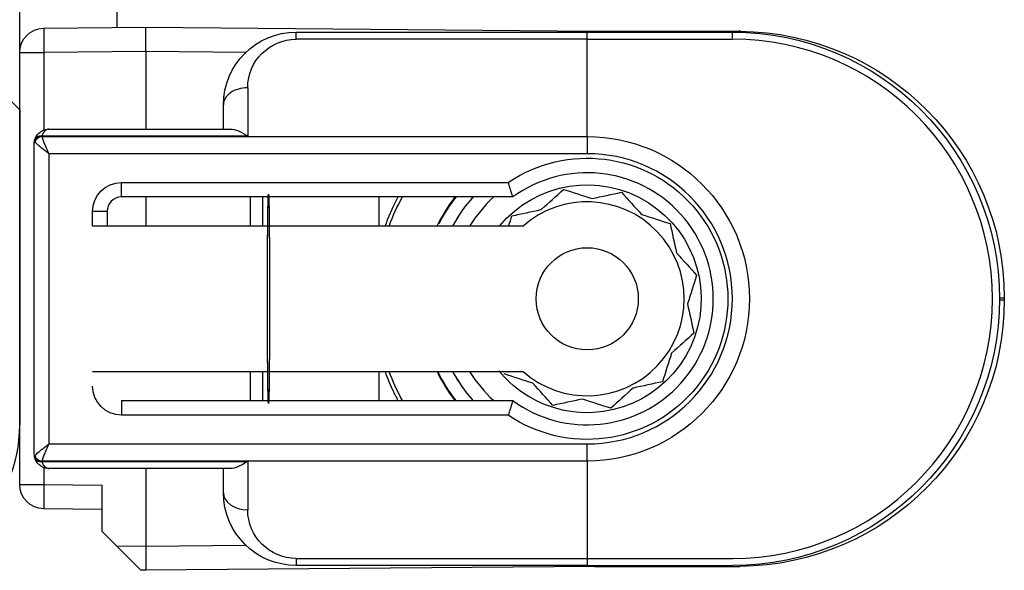
# Model space of a CAD drawing. Units: millimetres. Extents: x 30633 to 54793, y 662 to 17862.
# Drawn here: x 40100 to 40121, y 11306 to 11317 of the extents above; entities that cross this region are included whole.
import ezdxf

# ---------------------------------------------------------------- set-up
doc = ezdxf.new("R2010")
doc.units = ezdxf.units.MM
doc.linetypes.add('DASHED', pattern=[15, 7, -8])
doc.layers.add('1', color=7, linetype='Continuous')
doc.layers.add('skrzydło', color=1, linetype='Continuous')

msp = doc.modelspace()

# ---------------------------------------------------------------- linework, layer by layer
at = {"layer": '1', "color": 150, "linetype": 'Continuous'}
for p, q in [((40100.462, 11316.378), (40100.462, 11317.297)), ((40102.462, 11317.297), (40102.462, 11316.891)), ((40102.462, 11317.297), (40102.462, 11316.891)), ((40100.958, 11316.878), (40103.062, 11316.897)), ((40100.958, 11316.878), (40103.062, 11316.897)), ((40103.062, 11316.897), (40112.31, 11316.816)), ((40103.062, 11316.397), (40103.062, 11316.897)), ((40103.062, 11316.897), (40112.31, 11316.816)), ((40103.062, 11316.397), (40103.062, 11316.897)), ((40112.31, 11316.816), (40115.31, 11316.816)), ((40112.31, 11316.816), (40115.31, 11316.816)), ((40115.161, 11316.671), (40115.161, 11316.818)), ((40115.161, 11316.671), (40115.161, 11316.818)), ((40106.162, 11316.797), (40112.162, 11316.797)), ((40106.162, 11316.65), (40106.162, 11316.797)), ((40106.162, 11316.797), (40112.162, 11316.797)), ((40106.162, 11316.65), (40106.162, 11316.797)), ((40112.162, 11316.65), (40106.162, 11316.65)), ((40112.162, 11316.65), (40106.162, 11316.65)), ((40112.162, 11316.65), (40112.162, 11316.797)), ((40112.162, 11316.797), (40115.162, 11316.797)), ((40112.162, 11316.65), (40112.162, 11316.797)), ((40112.162, 11316.797), (40115.162, 11316.797)), ((40112.162, 11314.643), (40112.162, 11316.65)), ((40112.162, 11314.643), (40112.162, 11316.65)), ((40112.162, 11316.65), (40115.162, 11316.65)), ((40112.162, 11314.643), (40112.162, 11316.65)), ((40112.162, 11314.643), (40112.162, 11316.65)), ((40112.162, 11316.65), (40115.162, 11316.65)), ((40100.462, 11316.378), (40100.958, 11316.378)), ((40100.462, 11307.465), (40100.462, 11316.378)), ((40100.462, 11316.378), (40100.958, 11316.378)), ((40103.062, 11316.397), (40100.958, 11316.378)), ((40103.062, 11316.397), (40100.958, 11316.378)), ((40100.958, 11316.378), (40100.958, 11314.776)), ((40100.958, 11316.378), (40100.958, 11314.776)), ((40105.123, 11316.379), (40103.062, 11316.397)), ((40103.062, 11316.397), (40103.062, 11314.796)), ((40105.123, 11316.379), (40103.062, 11316.397)), ((40103.062, 11316.397), (40103.062, 11314.796)), ((40105.162, 11315.65), (40105.162, 11314.65)), ((40105.162, 11315.65), (40105.162, 11314.65)), ((40104.662, 11314.797), (40104.662, 11315.297)), ((40104.662, 11314.797), (40104.662, 11315.297)), ((40101.062, 11314.797), (40104.809, 11314.797)), ((40101.062, 11314.797), (40104.809, 11314.797)), ((40105.162, 11314.65), (40100.92, 11314.65)), ((40105.162, 11314.65), (40100.92, 11314.65)), ((40100.92, 11314.643), (40112.162, 11314.643)), ((40100.92, 11314.643), (40112.162, 11314.643)), ((40112.162, 11314.643), (40112.162, 11314.289)), ((40112.162, 11314.643), (40112.162, 11314.289)), ((40112.162, 11314.643), (40112.162, 11314.289)), ((40112.162, 11314.643), (40112.162, 11314.289)), ((40100.762, 11308.097), (40100.762, 11314.497)), ((40100.762, 11308.097), (40100.762, 11314.497)), ((40112.162, 11314.289), (40101.062, 11314.289)), ((40101.062, 11314.289), (40101.062, 11308.304)), ((40112.162, 11314.289), (40101.062, 11314.289)), ((40101.062, 11314.289), (40101.062, 11308.304)), ((40102.562, 11313.697), (40110.534, 11313.697)), ((40102.562, 11313.397), (40102.562, 11313.697)), ((40102.562, 11313.697), (40110.534, 11313.697)), ((40102.562, 11313.397), (40102.562, 11313.697)), ((40110.629, 11313.397), (40102.562, 11313.397)), ((40110.629, 11313.397), (40102.562, 11313.397)), ((40103.062, 11313.396), (40103.062, 11312.796)), ((40103.062, 11313.396), (40103.062, 11312.796)), ((40105.217, 11312.797), (40105.217, 11313.396)), ((40105.217, 11312.797), (40105.217, 11313.396)), ((40105.465, 11313.397), (40105.465, 11312.797)), ((40105.465, 11313.397), (40105.465, 11312.797)), ((40107.866, 11313.397), (40107.866, 11312.797)), ((40107.866, 11313.397), (40107.866, 11312.797)), ((40107.866, 11313.397), (40107.866, 11312.797)), ((40107.866, 11313.397), (40107.866, 11312.797)), ((40101.962, 11312.797), (40101.962, 11313.097)), ((40102.262, 11313.097), (40101.962, 11313.097)), ((40101.962, 11312.797), (40101.962, 11313.097)), ((40102.262, 11313.097), (40101.962, 11313.097)), ((40102.262, 11313.097), (40102.262, 11312.797)), ((40102.262, 11313.097), (40102.262, 11312.797)), ((40110.839, 11312.797), (40101.962, 11312.797)), ((40110.839, 11312.797), (40101.962, 11312.797)), ((40120.662, 11311.316), (40120.762, 11311.316)), ((40120.662, 11311.316), (40120.762, 11311.316)), ((40120.662, 11311.277), (40120.762, 11311.277)), ((40120.662, 11311.277), (40120.762, 11311.277)), ((40120.762, 11311.316), (40120.762, 11311.277)), ((40120.762, 11311.316), (40120.762, 11311.277)), ((40101.962, 11309.797), (40110.839, 11309.797)), ((40101.962, 11309.797), (40110.839, 11309.797)), ((40105.217, 11309.197), (40105.217, 11309.797)), ((40105.217, 11309.197), (40105.217, 11309.797)), ((40105.465, 11309.797), (40105.465, 11309.197)), ((40105.465, 11309.797), (40105.465, 11309.197)), ((40107.866, 11309.796), (40107.866, 11309.197)), ((40107.866, 11309.796), (40107.866, 11309.197)), ((40107.866, 11309.796), (40107.866, 11309.197)), ((40107.866, 11309.796), (40107.866, 11309.197)), ((40102.562, 11309.197), (40110.629, 11309.197)), ((40102.562, 11309.197), (40102.562, 11308.897)), ((40102.562, 11309.197), (40110.629, 11309.197)), ((40102.562, 11309.197), (40102.562, 11308.897)), ((40110.534, 11308.897), (40102.562, 11308.897)), ((40110.534, 11308.897), (40102.562, 11308.897)), ((40101.062, 11308.304), (40112.162, 11308.304)), ((40101.062, 11308.304), (40112.162, 11308.304)), ((40112.162, 11307.95), (40112.162, 11308.304)), ((40112.162, 11307.95), (40112.162, 11308.304)), ((40112.162, 11307.95), (40112.162, 11308.304)), ((40112.162, 11307.95), (40112.162, 11308.304)), ((40112.162, 11307.95), (40100.92, 11307.95)), ((40112.162, 11307.95), (40100.92, 11307.95)), ((40100.92, 11307.943), (40105.162, 11307.943)), ((40100.92, 11307.943), (40105.162, 11307.943)), ((40105.162, 11307.943), (40105.162, 11306.943)), ((40105.162, 11307.943), (40105.162, 11306.943)), ((40112.162, 11307.95), (40112.162, 11305.943)), ((40112.162, 11307.95), (40112.162, 11305.943)), ((40112.162, 11307.95), (40112.162, 11305.943)), ((40112.162, 11307.95), (40112.162, 11305.943)), ((40100.958, 11307.817), (40100.958, 11307.465)), ((40100.958, 11307.817), (40100.958, 11307.465)), ((40104.809, 11307.797), (40101.062, 11307.797)), ((40104.809, 11307.797), (40101.062, 11307.797)), ((40103.062, 11307.797), (40103.062, 11306.197)), ((40103.062, 11307.797), (40103.062, 11306.197)), ((40104.662, 11307.297), (40104.662, 11307.797)), ((40104.662, 11307.297), (40104.662, 11307.797)), ((40100.462, 11307.465), (40100.958, 11307.465)), ((40100.462, 11307.465), (40100.958, 11307.465)), ((40100.958, 11307.465), (40102.162, 11307.454)), ((40100.958, 11307.465), (40102.162, 11307.454)), ((40102.162, 11306.497), (40102.162, 11307.454)), ((40102.162, 11306.497), (40102.162, 11307.454)), ((40102.162, 11306.954), (40100.958, 11306.965)), ((40102.162, 11306.954), (40100.958, 11306.965)), ((40102.457, 11306.202), (40102.162, 11306.497)), ((40102.457, 11306.202), (40102.162, 11306.497)), ((40102.457, 11306.202), (40103.062, 11306.197)), ((40102.961, 11305.697), (40102.457, 11306.202)), ((40102.457, 11306.202), (40103.062, 11306.197)), ((40102.961, 11305.697), (40102.457, 11306.202)), ((40103.062, 11306.197), (40105.123, 11306.215)), ((40103.062, 11306.197), (40105.123, 11306.215)), ((40103.062, 11306.197), (40103.062, 11305.697)), ((40103.062, 11306.197), (40103.062, 11305.697)), ((40106.162, 11305.943), (40112.162, 11305.943)), ((40106.162, 11305.943), (40106.162, 11305.797)), ((40106.162, 11305.943), (40112.162, 11305.943)), ((40106.162, 11305.943), (40106.162, 11305.797)), ((40112.162, 11305.943), (40112.162, 11305.797)), ((40112.162, 11305.943), (40112.162, 11305.797)), ((40112.162, 11305.943), (40115.162, 11305.943)), ((40112.162, 11305.943), (40112.162, 11305.797)), ((40112.162, 11305.943), (40112.162, 11305.797)), ((40112.162, 11305.943), (40115.162, 11305.943)), ((40103.062, 11305.697), (40102.961, 11305.697)), ((40103.062, 11305.697), (40102.961, 11305.697)), ((40112.31, 11305.777), (40103.062, 11305.697)), ((40112.31, 11305.777), (40103.062, 11305.697)), ((40112.162, 11305.797), (40106.162, 11305.797)), ((40112.162, 11305.797), (40106.162, 11305.797)), ((40112.162, 11305.797), (40115.162, 11305.797)), ((40112.162, 11305.797), (40115.162, 11305.797)), ((40112.31, 11305.777), (40115.31, 11305.777)), ((40112.31, 11305.777), (40115.31, 11305.777))]:
    msp.add_line(p, q, dxfattribs=at)
msp.add_circle((40112.162, 11311.297), 1.054, dxfattribs=at)
msp.add_circle((40112.162, 11311.297), 1.054, dxfattribs=at)
msp.add_circle((40112.162, 11311.297), 1.054, dxfattribs=at)
msp.add_circle((40112.162, 11311.297), 1.054, dxfattribs=at)
at = {"layer": '1', "color": 150, "linetype": 'Continuous', "extrusion": (-1.22465e-16, 0, -1)}
for centre, radius, start, end in [((-40100.962, 11316.378), 0.5, 0, 89.5), ((-40100.962, 11316.378), 0.5, 0, 89.5), ((-40115.162, 11311.297), 5.5, 90, 270), ((-40115.162, 11311.297), 5.5, 90, 270), ((-40112.162, 11311.297), 4.35, 20.1769, 28.8675), ((-40112.162, 11311.297), 4.35, 20.1769, 28.8675), ((-40112.162, 11311.297), 4.35, 20.1769, 28.8675), ((-40112.162, 11311.297), 4.35, 20.1769, 28.8675), ((-40112.162, 11311.297), 4.35, 331.1381, 339.8287), ((-40112.162, 11311.297), 4.35, 331.1381, 339.8287), ((-40112.162, 11311.297), 4.35, 331.1381, 339.8287), ((-40112.162, 11311.297), 4.35, 331.1381, 339.8287), ((-40100.962, 11307.465), 0.5, 270.5, 0), ((-40100.962, 11307.465), 0.5, 270.5, 0)]:
    msp.add_arc(centre, radius, start, end, dxfattribs=at)
at = {"layer": '1', "color": 150, "linetype": 'Continuous', "extrusion": (0, 0, -1)}
for centre, radius, start, end in [((-40115.262, 11311.316), 5.5, 90.5, 180), ((-40115.262, 11311.316), 5.5, 90.5, 180), ((-40106.162, 11315.297), 1.5, 0, 90), ((-40106.162, 11315.297), 1.5, 0, 90), ((-40106.162, 11315.65), 1, 0, 90), ((-40106.162, 11315.65), 1, 0, 90), ((-40112.162, 11311.297), 3.346, 90, 270), ((-40112.162, 11311.297), 3.346, 90, 270), ((-40112.162, 11311.297), 3.346, 90, 270), ((-40112.162, 11311.297), 3.346, 90, 270), ((-40112.162, 11311.297), 2.9, 55.8516, 304.1484), ((-40112.162, 11311.297), 2.9, 55.8516, 304.1484), ((-40112.162, 11311.297), 2.9, 55.8516, 304.1484), ((-40112.162, 11311.297), 2.9, 55.8516, 304.1484), ((-40102.562, 11313.097), 0.6, 0, 90), ((-40102.562, 11313.097), 0.6, 0, 90), ((-40115.262, 11311.277), 5.5, 180, 269.5), ((-40115.262, 11311.277), 5.5, 180, 269.5), ((-40102.562, 11309.497), 0.6, 270, 0), ((-40102.562, 11309.497), 0.6, 270, 0), ((-40106.162, 11307.297), 1.5, 270, 0), ((-40106.162, 11307.297), 1.5, 270, 0), ((-40106.162, 11306.943), 1, 270, 0), ((-40106.162, 11306.943), 1, 270, 0)]:
    msp.add_arc(centre, radius, start, end, dxfattribs=at)
at = {"layer": '1', "color": 150, "linetype": 'Continuous'}
for centre, radius, start, end in [((40115.162, 11311.297), 5.354, 270, 90), ((40115.162, 11311.297), 5.354, 270, 90), ((40112.162, 11311.297), 2.993, 270, 90), ((40112.162, 11311.297), 2.993, 270, 90), ((40112.162, 11311.297), 2.993, 270, 90), ((40112.162, 11311.297), 2.993, 270, 90), ((40112.162, 11311.297), 2.6, 233.8711, 126.1289), ((40112.162, 11311.297), 2.6, 233.8711, 126.1289), ((40112.162, 11311.297), 2.6, 233.8711, 126.1289), ((40112.162, 11311.297), 2.6, 233.8711, 126.1289), ((40102.562, 11313.097), 0.3, 90, 180), ((40102.562, 11313.097), 0.3, 90, 180), ((40112.162, 11311.297), 3.441, 142.3913, 154.1588), ((40112.162, 11311.297), 3.441, 142.3913, 154.1588), ((40112.162, 11311.297), 3.441, 142.3913, 154.1588), ((40112.162, 11311.297), 3.441, 142.3913, 154.1588), ((40112.162, 11311.297), 3.428, 142.2275, 153.1564), ((40112.162, 11311.297), 3.428, 142.2275, 153.1564), ((40112.162, 11311.297), 3.428, 142.2275, 153.1564), ((40112.162, 11311.297), 3.428, 142.2275, 153.1564), ((40112.162, 11311.297), 3.155, 138.2686, 151.6111), ((40112.162, 11311.297), 3.155, 138.2686, 151.6111), ((40112.162, 11311.297), 3.155, 138.2686, 151.6111), ((40112.162, 11311.297), 3.155, 138.2686, 151.6111), ((40112.162, 11311.297), 2.85, 132.5367, 148.2417), ((40112.162, 11311.297), 2.85, 132.5367, 148.2417), ((40112.162, 11311.297), 2.85, 132.5367, 148.2417), ((40112.162, 11311.297), 2.85, 132.5367, 148.2417), ((40112.162, 11311.297), 2, 228.5904, 131.4096), ((40112.162, 11311.297), 2, 228.5904, 131.4096), ((40112.162, 11311.297), 2, 228.5904, 131.4096), ((40112.162, 11311.297), 2, 228.5904, 131.4096), ((40112.162, 11311.297), 3.441, 205.8469, 217.6144), ((40112.162, 11311.297), 3.441, 205.8469, 217.6144), ((40112.162, 11311.297), 3.441, 205.8469, 217.6144), ((40112.162, 11311.297), 3.441, 205.8469, 217.6144), ((40112.162, 11311.297), 3.428, 205.9467, 217.7725), ((40112.162, 11311.297), 3.428, 205.9467, 217.7725), ((40112.162, 11311.297), 3.428, 205.9467, 217.7725), ((40112.162, 11311.297), 3.428, 205.9467, 217.7725), ((40112.162, 11311.297), 3.155, 208.3842, 221.7267), ((40112.162, 11311.297), 3.155, 208.3842, 221.7267), ((40112.162, 11311.297), 3.155, 208.3842, 221.7267), ((40112.162, 11311.297), 3.155, 208.3842, 221.7267), ((40112.162, 11311.297), 2.85, 211.7535, 227.4585), ((40112.162, 11311.297), 2.85, 211.7535, 227.4585), ((40112.162, 11311.297), 2.85, 211.7535, 227.4585), ((40112.162, 11311.297), 2.85, 211.7535, 227.4585)]:
    msp.add_arc(centre, radius, start, end, dxfattribs=at)
at = {"layer": '1', "color": 150, "linetype": 'Continuous', "extrusion": (3.08149e-33, -6.12323e-17, -1)}
for start, end in [(39.6671, 287.8083), (39.6671, 287.8083), (39.6671, 287.8083), (39.6671, 287.8083), (287.8083, 320.8271), (287.8083, 320.8271), (287.8083, 320.8271), (287.8083, 320.8271)]:
    msp.add_arc((-40112.162, 11311.297), 2.35, start, end, dxfattribs=at)
at = {"layer": '1', "color": 150, "linetype": 'Continuous', "extrusion": (0, -6.12323e-17, -1)}
for start, end in [(28.4396, 41.8102), (28.4396, 41.8102), (28.4396, 41.8102), (28.4396, 41.8102), (318.1946, 331.5652), (318.1946, 331.5652), (318.1946, 331.5652), (318.1946, 331.5652)]:
    msp.add_arc((-40112.162, 11311.297), 3.15, start, end, dxfattribs=at)
at = {"layer": '1', "color": 150, "linetype": 'Continuous'}
for centre, major_axis, ratio, start_param, end_param in [((40100.962, 11316.378), (-0.004, 0.5), 0.008726, 0, 1.57072), ((40100.962, 11316.378), (-0.004, 0.5), 0.008726, 0, 1.57072), ((40112.306, 11316.316), (-0.004, -0.5), 0.008726, 2.848607, 3.141593), ((40112.306, 11316.316), (-0.004, -0.5), 0.008726, 2.848607, 3.141593), ((40115.305, 11316.337), (-0.004, -0.5), 0.008726, 2.848607, 3.141593), ((40115.305, 11316.337), (-0.004, -0.5), 0.008726, 2.848607, 3.141593), ((40105.162, 11315.297), (0.5, 0), 0.707107, 1.570796, 3.141593), ((40105.162, 11315.297), (0.5, 0), 0.707107, 1.570796, 3.141593), ((40100.919, 11314.541), (0.143, -0.044), 0.69108, 3.141593, 3.558826), ((40100.919, 11314.541), (0.143, -0.044), 0.69108, 3.141593, 3.558826), ((40100.919, 11314.541), (0.143, -0.044), 0.69108, 1.779413, 3.141593), ((40100.919, 11314.541), (0.143, -0.044), 0.69108, 1.779413, 3.141593), ((40100.919, 11314.541), (-0.143, -0.044), 0.69108, 4.503772, 5.865952), ((40100.919, 11314.541), (-0.143, -0.044), 0.69108, 4.503772, 5.865952), ((40100.92, 11314.544), (0.142, -0.047), 0.688202, 1.796567, 3.141593), ((40100.92, 11314.544), (0.142, -0.047), 0.688202, 1.796567, 3.141593), ((40100.92, 11314.537), (-0.142, -0.047), 0.688202, 4.486618, 5.831644), ((40100.92, 11314.537), (-0.142, -0.047), 0.688202, 4.486618, 5.831644), ((40100.919, 11308.053), (-0.143, -0.044), 0.69108, 5.865952, 6.283185), ((40100.919, 11308.053), (-0.143, -0.044), 0.69108, 5.865952, 6.283185), ((40100.919, 11308.053), (0.143, -0.044), 0.69108, 3.558826, 4.921006), ((40100.919, 11308.053), (0.143, -0.044), 0.69108, 3.558826, 4.921006), ((40100.919, 11308.053), (-0.143, -0.044), 0.69108, 0, 1.36218), ((40100.919, 11308.053), (-0.143, -0.044), 0.69108, 0, 1.36218), ((40100.92, 11308.056), (0.142, -0.047), 0.688202, 3.593134, 4.93816), ((40100.92, 11308.056), (0.142, -0.047), 0.688202, 3.593134, 4.93816), ((40100.92, 11308.049), (-0.142, -0.047), 0.688202, 0, 1.345026), ((40100.92, 11308.049), (-0.142, -0.047), 0.688202, 0, 1.345026), ((40100.962, 11307.465), (-0.004, -0.5), 0.008726, 4.712465, 6.283185), ((40100.962, 11307.465), (-0.004, -0.5), 0.008726, 4.712465, 6.283185), ((40105.162, 11307.297), (0.5, 0), 0.707107, 3.141593, 4.712389), ((40105.162, 11307.297), (0.5, 0), 0.707107, 3.141593, 4.712389), ((40112.306, 11306.277), (-0.004, 0.5), 0.008726, 3.141593, 3.434578), ((40112.306, 11306.277), (-0.004, 0.5), 0.008726, 3.141593, 3.434578), ((40112.306, 11306.277), (-0.004, 0.5), 0.008726, 3.141593, 3.434578), ((40112.306, 11306.277), (-0.004, 0.5), 0.008726, 3.141593, 3.434578)]:
    msp.add_ellipse(centre, major_axis=major_axis, ratio=ratio, start_param=start_param, end_param=end_param, dxfattribs=at)
at = {"layer": '1', "color": 150, "linetype": 'Continuous', "extrusion": (0, 0, -1)}
for centre, major_axis, ratio, start_param, end_param in [((40105.162, 11314.297), (0.462, -0.462), 0.414214, 3.534292, 4.31969), ((40105.162, 11314.297), (0.462, -0.462), 0.414214, 3.534292, 4.31969), ((40101.062, 11314.497), (-0.044, -0.297), 1, 1.423362, 1.720613), ((40101.062, 11314.497), (-0.044, -0.297), 1, 1.423362, 1.720613), ((40101.062, 11314.497), (-0.094, -0.285), 0.999999, 1.550397, 1.57527), ((40101.062, 11314.497), (-0.094, -0.285), 0.999999, 1.550397, 1.57527), ((40101.062, 11314.603), (-0.046, -0.143), 0.999997, 1.55932, 1.584193), ((40101.062, 11314.603), (-0.046, -0.143), 0.999997, 1.55932, 1.584193), ((40101.062, 11314.691), (0.046, -0.143), 0.999994, 1.558894, 1.583767), ((40101.062, 11314.691), (0.046, -0.143), 0.999994, 1.558894, 1.583767), ((40101.062, 11314.497), (0.3, 0), 0.5, 3.141593, 3.438844), ((40101.062, 11314.497), (0.3, 0), 0.5, 3.141593, 3.438844), ((40101.062, 11314.584), (-0.3, 0), 0.499999, 5.961062, 5.985935), ((40101.062, 11314.584), (-0.3, 0), 0.499999, 5.961062, 5.985935), ((40105.591, 11311.297), (0, -2.16), 0.009921, 1.570796, 6.518608), ((40105.591, 11311.297), (0, -2.16), 0.009921, 1.570796, 6.518608), ((40105.591, 11311.297), (0, -2.16), 0.009921, 2.90617, 7.853982), ((40105.591, 11311.297), (0, -2.16), 0.009921, 2.90617, 7.853982), ((40105.591, 11311.297), (0, -2.16), 0.009921, 2.338811, 2.906895), ((40105.591, 11311.297), (0, -2.16), 0.009921, 2.338811, 2.906895), ((40105.591, 11311.297), (0, -2.197), 0.009921, 3.439404, 3.960758), ((40105.591, 11311.297), (0, -2.197), 0.009921, 3.439404, 3.960758), ((40105.591, 11311.297), (0, -2.16), 0.009921, 1.570796, 2.327724), ((40105.591, 11311.297), (0, -2.16), 0.009921, 1.570796, 2.327724), ((40105.591, 11311.297), (0, -2.16), 0.009921, 0.802873, 1.570796), ((40105.591, 11311.297), (0, -2.16), 0.009921, 0.802873, 1.570796), ((40105.591, 11311.297), (0, -2.16), 0.009921, 0.234698, 0.802782), ((40105.591, 11311.297), (0, -2.16), 0.009921, 0.234698, 0.802782), ((40105.591, 11311.297), (0, -2.197), 0.009921, 5.46402, 5.985373), ((40105.591, 11311.297), (0, -2.197), 0.009921, 5.46402, 5.985373), ((40101.062, 11308.097), (0.041, -0.297), 1, 1.410514, 1.707766), ((40101.062, 11308.097), (0.3, 0), 0.5, 2.844341, 3.141593), ((40101.062, 11308.097), (0.041, -0.297), 1, 1.410514, 1.707766), ((40101.062, 11308.097), (0.3, 0), 0.5, 2.844341, 3.141593), ((40101.062, 11308.009), (-0.3, 0), 0.500001, 0.297252, 0.322126), ((40101.062, 11308.009), (-0.3, 0), 0.500001, 0.297252, 0.322126), ((40101.062, 11308.097), (-0.286, -0.091), 0.999997, 6.267733, 6.292606), ((40101.062, 11308.097), (-0.286, -0.091), 0.999997, 6.267733, 6.292606), ((40101.062, 11307.903), (-0.046, -0.143), 0.999994, 1.5584, 1.583274), ((40101.062, 11307.903), (-0.046, -0.143), 0.999994, 1.5584, 1.583274), ((40101.062, 11307.991), (0.046, -0.143), 0.999992, 1.559883, 1.584757), ((40101.062, 11307.991), (0.046, -0.143), 0.999992, 1.559883, 1.584757), ((40105.162, 11308.297), (-0.462, -0.462), 0.414214, 5.105088, 5.890486), ((40105.162, 11308.297), (-0.462, -0.462), 0.414214, 5.105088, 5.890486)]:
    msp.add_ellipse(centre, major_axis=major_axis, ratio=ratio, start_param=start_param, end_param=end_param, dxfattribs=at)
at = {"layer": '1', "color": 150, "linetype": 'Continuous'}
for points, knots in [([(40100.778, 11314.592), (40100.783, 11314.608), (40100.79, 11314.623), (40100.805, 11314.652), (40100.814, 11314.666), (40100.828, 11314.685), (40100.834, 11314.691), (40100.844, 11314.703), (40100.85, 11314.709), (40100.867, 11314.725), (40100.879, 11314.735), (40100.904, 11314.752), (40100.917, 11314.76), (40100.945, 11314.773), (40100.959, 11314.779), (40100.988, 11314.788), (40101.003, 11314.791), (40101.025, 11314.794), (40101.032, 11314.795), (40101.047, 11314.796), (40101.055, 11314.797), (40101.062, 11314.797)], [0, 0, 0, 0, 0.125, 0.125, 0.25, 0.25, 0.3125, 0.3125, 0.375, 0.375, 0.5, 0.5, 0.625, 0.625, 0.75, 0.75, 0.875, 0.875, 0.9375, 0.9375, 1, 1, 1, 1]), ([(40100.778, 11314.592), (40100.783, 11314.608), (40100.79, 11314.623), (40100.805, 11314.652), (40100.814, 11314.666), (40100.828, 11314.685), (40100.834, 11314.691), (40100.844, 11314.703), (40100.85, 11314.709), (40100.867, 11314.725), (40100.879, 11314.735), (40100.904, 11314.752), (40100.917, 11314.76), (40100.945, 11314.773), (40100.959, 11314.779), (40100.988, 11314.788), (40101.003, 11314.791), (40101.025, 11314.794), (40101.032, 11314.795), (40101.047, 11314.796), (40101.055, 11314.797), (40101.062, 11314.797)], [0, 0, 0, 0, 0.125, 0.125, 0.25, 0.25, 0.3125, 0.3125, 0.375, 0.375, 0.5, 0.5, 0.625, 0.625, 0.75, 0.75, 0.875, 0.875, 0.9375, 0.9375, 1, 1, 1, 1]), ([(40101.062, 11314.797), (40101.061, 11314.797), (40101.061, 11314.797), (40101.059, 11314.797), (40101.058, 11314.796), (40101.053, 11314.796), (40101.05, 11314.796), (40101.035, 11314.794), (40101.025, 11314.79), (40100.994, 11314.775), (40100.974, 11314.759), (40100.941, 11314.714), (40100.928, 11314.685), (40100.92, 11314.65)], [0, 0, 0, 0, 0.01077, 0.01077, 0.030737, 0.030737, 0.089901, 0.089901, 0.277628, 0.277628, 0.64434, 0.64434, 1, 1, 1, 1]), ([(40101.062, 11314.797), (40101.061, 11314.797), (40101.061, 11314.797), (40101.059, 11314.797), (40101.058, 11314.796), (40101.053, 11314.796), (40101.05, 11314.796), (40101.035, 11314.794), (40101.025, 11314.79), (40100.994, 11314.775), (40100.974, 11314.759), (40100.941, 11314.714), (40100.928, 11314.685), (40100.92, 11314.65)], [0, 0, 0, 0, 0.01077, 0.01077, 0.030737, 0.030737, 0.089901, 0.089901, 0.277628, 0.277628, 0.64434, 0.64434, 1, 1, 1, 1]), ([(40100.92, 11314.643), (40100.926, 11314.618), (40100.934, 11314.592), (40100.949, 11314.551), (40100.954, 11314.536), (40100.966, 11314.507), (40100.978, 11314.477), (40100.991, 11314.447), (40101.005, 11314.416), (40101.012, 11314.4), (40101.026, 11314.369), (40101.033, 11314.353), (40101.044, 11314.329), (40101.048, 11314.321), (40101.055, 11314.305), (40101.058, 11314.297), (40101.062, 11314.289)], [0, 0, 0, 0, 0.25, 0.25, 0.375, 0.375, 0.5, 0.625, 0.625, 0.75, 0.75, 0.875, 0.875, 0.9375, 0.9375, 1, 1, 1, 1]), ([(40100.92, 11314.643), (40100.926, 11314.618), (40100.934, 11314.592), (40100.949, 11314.551), (40100.954, 11314.536), (40100.966, 11314.507), (40100.978, 11314.477), (40100.991, 11314.447), (40101.005, 11314.416), (40101.012, 11314.4), (40101.026, 11314.369), (40101.033, 11314.353), (40101.044, 11314.329), (40101.048, 11314.321), (40101.055, 11314.305), (40101.058, 11314.297), (40101.062, 11314.289)], [0, 0, 0, 0, 0.25, 0.25, 0.375, 0.375, 0.5, 0.625, 0.625, 0.75, 0.75, 0.875, 0.875, 0.9375, 0.9375, 1, 1, 1, 1]), ([(40101.062, 11314.289), (40101.061, 11314.29), (40101.06, 11314.291), (40101.057, 11314.293), (40101.055, 11314.295), (40101.051, 11314.298), (40101.048, 11314.3), (40101.042, 11314.305), (40101.038, 11314.308), (40101.028, 11314.316), (40101.021, 11314.321), (40101.002, 11314.335), (40100.99, 11314.345), (40100.955, 11314.372), (40100.933, 11314.39), (40100.882, 11314.431), (40100.854, 11314.455), (40100.808, 11314.498), (40100.79, 11314.519), (40100.778, 11314.537)], [0, 0, 0, 0, 0.008509, 0.008509, 0.025526, 0.025526, 0.044238, 0.044238, 0.076817, 0.076817, 0.133938, 0.133938, 0.236368, 0.236368, 0.436197, 0.436197, 0.717268, 0.717268, 1, 1, 1, 1]), ([(40101.062, 11314.289), (40101.061, 11314.29), (40101.06, 11314.291), (40101.057, 11314.293), (40101.055, 11314.295), (40101.051, 11314.298), (40101.048, 11314.3), (40101.042, 11314.305), (40101.038, 11314.308), (40101.028, 11314.316), (40101.021, 11314.321), (40101.002, 11314.335), (40100.99, 11314.345), (40100.955, 11314.372), (40100.933, 11314.39), (40100.882, 11314.431), (40100.854, 11314.455), (40100.808, 11314.498), (40100.79, 11314.519), (40100.778, 11314.537)], [0, 0, 0, 0, 0.008509, 0.008509, 0.025526, 0.025526, 0.044238, 0.044238, 0.076817, 0.076817, 0.133938, 0.133938, 0.236368, 0.236368, 0.436197, 0.436197, 0.717268, 0.717268, 1, 1, 1, 1]), ([(40110.629, 11313.397), (40110.629, 11313.397), (40110.628, 11313.399), (40110.627, 11313.405), (40110.626, 11313.407), (40110.624, 11313.413), (40110.623, 11313.416), (40110.619, 11313.428), (40110.616, 11313.438), (40110.61, 11313.454), (40110.608, 11313.46), (40110.604, 11313.473), (40110.6, 11313.487), (40110.595, 11313.501), (40110.591, 11313.516), (40110.588, 11313.524), (40110.58, 11313.549), (40110.575, 11313.566), (40110.566, 11313.593), (40110.564, 11313.602), (40110.558, 11313.62), (40110.555, 11313.63), (40110.549, 11313.649), (40110.546, 11313.658), (40110.54, 11313.677), (40110.537, 11313.687), (40110.534, 11313.697)], [0, 0, 0, 0, 0.125, 0.125, 0.1875, 0.1875, 0.25, 0.25, 0.375, 0.375, 0.4375, 0.4375, 0.5, 0.5625, 0.5625, 0.625, 0.625, 0.75, 0.75, 0.8125, 0.8125, 0.875, 0.875, 0.9375, 0.9375, 1, 1, 1, 1]), ([(40110.629, 11313.397), (40110.629, 11313.397), (40110.628, 11313.399), (40110.627, 11313.405), (40110.626, 11313.407), (40110.624, 11313.413), (40110.623, 11313.416), (40110.619, 11313.428), (40110.616, 11313.438), (40110.61, 11313.454), (40110.608, 11313.46), (40110.604, 11313.473), (40110.6, 11313.487), (40110.595, 11313.501), (40110.591, 11313.516), (40110.588, 11313.524), (40110.58, 11313.549), (40110.575, 11313.566), (40110.566, 11313.593), (40110.564, 11313.602), (40110.558, 11313.62), (40110.555, 11313.63), (40110.549, 11313.649), (40110.546, 11313.658), (40110.54, 11313.677), (40110.537, 11313.687), (40110.534, 11313.697)], [0, 0, 0, 0, 0.125, 0.125, 0.1875, 0.1875, 0.25, 0.25, 0.375, 0.375, 0.4375, 0.4375, 0.5, 0.5625, 0.5625, 0.625, 0.625, 0.75, 0.75, 0.8125, 0.8125, 0.875, 0.875, 0.9375, 0.9375, 1, 1, 1, 1]), ([(40110.629, 11313.397), (40110.629, 11313.397), (40110.628, 11313.399), (40110.627, 11313.405), (40110.626, 11313.407), (40110.624, 11313.413), (40110.623, 11313.416), (40110.619, 11313.428), (40110.616, 11313.438), (40110.61, 11313.454), (40110.608, 11313.46), (40110.604, 11313.473), (40110.6, 11313.487), (40110.595, 11313.501), (40110.591, 11313.516), (40110.588, 11313.524), (40110.58, 11313.549), (40110.575, 11313.566), (40110.566, 11313.593), (40110.564, 11313.602), (40110.558, 11313.62), (40110.555, 11313.63), (40110.549, 11313.649), (40110.546, 11313.658), (40110.54, 11313.677), (40110.537, 11313.687), (40110.534, 11313.697)], [0, 0, 0, 0, 0.125, 0.125, 0.1875, 0.1875, 0.25, 0.25, 0.375, 0.375, 0.4375, 0.4375, 0.5, 0.5625, 0.5625, 0.625, 0.625, 0.75, 0.75, 0.8125, 0.8125, 0.875, 0.875, 0.9375, 0.9375, 1, 1, 1, 1]), ([(40110.629, 11313.397), (40110.629, 11313.397), (40110.628, 11313.399), (40110.627, 11313.405), (40110.626, 11313.407), (40110.624, 11313.413), (40110.623, 11313.416), (40110.619, 11313.428), (40110.616, 11313.438), (40110.61, 11313.454), (40110.608, 11313.46), (40110.604, 11313.473), (40110.6, 11313.487), (40110.595, 11313.501), (40110.591, 11313.516), (40110.588, 11313.524), (40110.58, 11313.549), (40110.575, 11313.566), (40110.566, 11313.593), (40110.564, 11313.602), (40110.558, 11313.62), (40110.555, 11313.63), (40110.549, 11313.649), (40110.546, 11313.658), (40110.54, 11313.677), (40110.537, 11313.687), (40110.534, 11313.697)], [0, 0, 0, 0, 0.125, 0.125, 0.1875, 0.1875, 0.25, 0.25, 0.375, 0.375, 0.4375, 0.4375, 0.5, 0.5625, 0.5625, 0.625, 0.625, 0.75, 0.75, 0.8125, 0.8125, 0.875, 0.875, 0.9375, 0.9375, 1, 1, 1, 1]), ([(40108.264, 11313.405), (40108.226, 11313.334), (40108.189, 11313.261), (40108.097, 11313.064), (40108.045, 11312.936), (40107.997, 11312.804)], [0, 0, 0, 0, 0.373527, 0.373527, 1, 1, 1, 1]), ([(40108.264, 11313.405), (40108.226, 11313.334), (40108.189, 11313.261), (40108.097, 11313.064), (40108.045, 11312.936), (40107.997, 11312.804)], [0, 0, 0, 0, 0.373527, 0.373527, 1, 1, 1, 1]), ([(40108.264, 11313.405), (40108.226, 11313.334), (40108.189, 11313.261), (40108.097, 11313.064), (40108.045, 11312.936), (40107.997, 11312.804)], [0, 0, 0, 0, 0.373527, 0.373527, 1, 1, 1, 1]), ([(40108.264, 11313.405), (40108.226, 11313.334), (40108.189, 11313.261), (40108.097, 11313.064), (40108.045, 11312.936), (40107.997, 11312.804)], [0, 0, 0, 0, 0.373527, 0.373527, 1, 1, 1, 1]), ([(40107.995, 11309.796), (40108.044, 11309.658), (40108.098, 11309.526), (40108.191, 11309.329), (40108.225, 11309.261), (40108.26, 11309.195)], [0, 0, 0, 0, 0.646171, 0.646171, 1, 1, 1, 1]), ([(40107.995, 11309.796), (40108.044, 11309.658), (40108.098, 11309.526), (40108.191, 11309.329), (40108.225, 11309.261), (40108.26, 11309.195)], [0, 0, 0, 0, 0.646171, 0.646171, 1, 1, 1, 1]), ([(40107.995, 11309.796), (40108.044, 11309.658), (40108.098, 11309.526), (40108.191, 11309.329), (40108.225, 11309.261), (40108.26, 11309.195)], [0, 0, 0, 0, 0.646171, 0.646171, 1, 1, 1, 1]), ([(40107.995, 11309.796), (40108.044, 11309.658), (40108.098, 11309.526), (40108.191, 11309.329), (40108.225, 11309.261), (40108.26, 11309.195)], [0, 0, 0, 0, 0.646171, 0.646171, 1, 1, 1, 1]), ([(40110.629, 11309.197), (40110.629, 11309.197), (40110.628, 11309.195), (40110.627, 11309.189), (40110.626, 11309.186), (40110.624, 11309.18), (40110.623, 11309.177), (40110.619, 11309.165), (40110.616, 11309.155), (40110.61, 11309.139), (40110.608, 11309.133), (40110.604, 11309.12), (40110.6, 11309.107), (40110.595, 11309.092), (40110.591, 11309.077), (40110.588, 11309.069), (40110.58, 11309.044), (40110.575, 11309.027), (40110.566, 11309.001), (40110.564, 11308.991), (40110.558, 11308.973), (40110.555, 11308.963), (40110.549, 11308.945), (40110.546, 11308.935), (40110.54, 11308.916), (40110.537, 11308.906), (40110.534, 11308.897)], [0, 0, 0, 0, 0.125, 0.125, 0.1875, 0.1875, 0.25, 0.25, 0.375, 0.375, 0.4375, 0.4375, 0.5, 0.5625, 0.5625, 0.625, 0.625, 0.75, 0.75, 0.8125, 0.8125, 0.875, 0.875, 0.9375, 0.9375, 1, 1, 1, 1]), ([(40110.629, 11309.197), (40110.629, 11309.197), (40110.628, 11309.195), (40110.627, 11309.189), (40110.626, 11309.186), (40110.624, 11309.18), (40110.623, 11309.177), (40110.619, 11309.165), (40110.616, 11309.155), (40110.61, 11309.139), (40110.608, 11309.133), (40110.604, 11309.12), (40110.6, 11309.107), (40110.595, 11309.092), (40110.591, 11309.077), (40110.588, 11309.069), (40110.58, 11309.044), (40110.575, 11309.027), (40110.566, 11309.001), (40110.564, 11308.991), (40110.558, 11308.973), (40110.555, 11308.963), (40110.549, 11308.945), (40110.546, 11308.935), (40110.54, 11308.916), (40110.537, 11308.906), (40110.534, 11308.897)], [0, 0, 0, 0, 0.125, 0.125, 0.1875, 0.1875, 0.25, 0.25, 0.375, 0.375, 0.4375, 0.4375, 0.5, 0.5625, 0.5625, 0.625, 0.625, 0.75, 0.75, 0.8125, 0.8125, 0.875, 0.875, 0.9375, 0.9375, 1, 1, 1, 1]), ([(40110.629, 11309.197), (40110.629, 11309.197), (40110.628, 11309.195), (40110.627, 11309.189), (40110.626, 11309.186), (40110.624, 11309.18), (40110.623, 11309.177), (40110.619, 11309.165), (40110.616, 11309.155), (40110.61, 11309.139), (40110.608, 11309.133), (40110.604, 11309.12), (40110.6, 11309.107), (40110.595, 11309.092), (40110.591, 11309.077), (40110.588, 11309.069), (40110.58, 11309.044), (40110.575, 11309.027), (40110.566, 11309.001), (40110.564, 11308.991), (40110.558, 11308.973), (40110.555, 11308.963), (40110.549, 11308.945), (40110.546, 11308.935), (40110.54, 11308.916), (40110.537, 11308.906), (40110.534, 11308.897)], [0, 0, 0, 0, 0.125, 0.125, 0.1875, 0.1875, 0.25, 0.25, 0.375, 0.375, 0.4375, 0.4375, 0.5, 0.5625, 0.5625, 0.625, 0.625, 0.75, 0.75, 0.8125, 0.8125, 0.875, 0.875, 0.9375, 0.9375, 1, 1, 1, 1]), ([(40110.629, 11309.197), (40110.629, 11309.197), (40110.628, 11309.195), (40110.627, 11309.189), (40110.626, 11309.186), (40110.624, 11309.18), (40110.623, 11309.177), (40110.619, 11309.165), (40110.616, 11309.155), (40110.61, 11309.139), (40110.608, 11309.133), (40110.604, 11309.12), (40110.6, 11309.107), (40110.595, 11309.092), (40110.591, 11309.077), (40110.588, 11309.069), (40110.58, 11309.044), (40110.575, 11309.027), (40110.566, 11309.001), (40110.564, 11308.991), (40110.558, 11308.973), (40110.555, 11308.963), (40110.549, 11308.945), (40110.546, 11308.935), (40110.54, 11308.916), (40110.537, 11308.906), (40110.534, 11308.897)], [0, 0, 0, 0, 0.125, 0.125, 0.1875, 0.1875, 0.25, 0.25, 0.375, 0.375, 0.4375, 0.4375, 0.5, 0.5625, 0.5625, 0.625, 0.625, 0.75, 0.75, 0.8125, 0.8125, 0.875, 0.875, 0.9375, 0.9375, 1, 1, 1, 1]), ([(40100.778, 11308.056), (40100.79, 11308.074), (40100.808, 11308.095), (40100.854, 11308.138), (40100.882, 11308.162), (40100.933, 11308.203), (40100.955, 11308.221), (40100.99, 11308.248), (40101.002, 11308.258), (40101.021, 11308.272), (40101.028, 11308.277), (40101.038, 11308.286), (40101.042, 11308.289), (40101.048, 11308.293), (40101.051, 11308.295), (40101.055, 11308.298), (40101.057, 11308.3), (40101.06, 11308.302), (40101.061, 11308.303), (40101.062, 11308.304)], [0, 0, 0, 0, 0.282732, 0.282732, 0.563803, 0.563803, 0.763632, 0.763632, 0.866062, 0.866062, 0.923183, 0.923183, 0.955762, 0.955762, 0.974474, 0.974474, 0.991491, 0.991491, 1, 1, 1, 1]), ([(40100.778, 11308.056), (40100.79, 11308.074), (40100.808, 11308.095), (40100.854, 11308.138), (40100.882, 11308.162), (40100.933, 11308.203), (40100.955, 11308.221), (40100.99, 11308.248), (40101.002, 11308.258), (40101.021, 11308.272), (40101.028, 11308.277), (40101.038, 11308.286), (40101.042, 11308.289), (40101.048, 11308.293), (40101.051, 11308.295), (40101.055, 11308.298), (40101.057, 11308.3), (40101.06, 11308.302), (40101.061, 11308.303), (40101.062, 11308.304)], [0, 0, 0, 0, 0.282732, 0.282732, 0.563803, 0.563803, 0.763632, 0.763632, 0.866062, 0.866062, 0.923183, 0.923183, 0.955762, 0.955762, 0.974474, 0.974474, 0.991491, 0.991491, 1, 1, 1, 1]), ([(40101.062, 11308.304), (40101.058, 11308.296), (40101.055, 11308.288), (40101.048, 11308.272), (40101.044, 11308.264), (40101.033, 11308.24), (40101.026, 11308.224), (40101.012, 11308.193), (40101.005, 11308.177), (40100.991, 11308.146), (40100.978, 11308.116), (40100.966, 11308.086), (40100.954, 11308.057), (40100.949, 11308.043), (40100.934, 11308.001), (40100.926, 11307.975), (40100.92, 11307.95)], [0, 0, 0, 0, 0.0625, 0.0625, 0.125, 0.125, 0.25, 0.25, 0.375, 0.375, 0.5, 0.625, 0.625, 0.75, 0.75, 1, 1, 1, 1]), ([(40101.062, 11308.304), (40101.058, 11308.296), (40101.055, 11308.288), (40101.048, 11308.272), (40101.044, 11308.264), (40101.033, 11308.24), (40101.026, 11308.224), (40101.012, 11308.193), (40101.005, 11308.177), (40100.991, 11308.146), (40100.978, 11308.116), (40100.966, 11308.086), (40100.954, 11308.057), (40100.949, 11308.043), (40100.934, 11308.001), (40100.926, 11307.975), (40100.92, 11307.95)], [0, 0, 0, 0, 0.0625, 0.0625, 0.125, 0.125, 0.25, 0.25, 0.375, 0.375, 0.5, 0.625, 0.625, 0.75, 0.75, 1, 1, 1, 1]), ([(40101.062, 11307.797), (40101.055, 11307.797), (40101.047, 11307.797), (40101.032, 11307.798), (40101.025, 11307.799), (40101.003, 11307.802), (40100.988, 11307.806), (40100.959, 11307.814), (40100.945, 11307.82), (40100.917, 11307.833), (40100.904, 11307.841), (40100.879, 11307.859), (40100.867, 11307.868), (40100.85, 11307.885), (40100.844, 11307.89), (40100.834, 11307.902), (40100.828, 11307.908), (40100.814, 11307.928), (40100.805, 11307.941), (40100.79, 11307.97), (40100.783, 11307.985), (40100.778, 11308.002)], [0, 0, 0, 0, 0.0625, 0.0625, 0.125, 0.125, 0.25, 0.25, 0.375, 0.375, 0.5, 0.5, 0.625, 0.625, 0.6875, 0.6875, 0.75, 0.75, 0.875, 0.875, 1, 1, 1, 1]), ([(40101.062, 11307.797), (40101.055, 11307.797), (40101.047, 11307.797), (40101.032, 11307.798), (40101.025, 11307.799), (40101.003, 11307.802), (40100.988, 11307.806), (40100.959, 11307.814), (40100.945, 11307.82), (40100.917, 11307.833), (40100.904, 11307.841), (40100.879, 11307.859), (40100.867, 11307.868), (40100.85, 11307.885), (40100.844, 11307.89), (40100.834, 11307.902), (40100.828, 11307.908), (40100.814, 11307.928), (40100.805, 11307.941), (40100.79, 11307.97), (40100.783, 11307.985), (40100.778, 11308.002)], [0, 0, 0, 0, 0.0625, 0.0625, 0.125, 0.125, 0.25, 0.25, 0.375, 0.375, 0.5, 0.5, 0.625, 0.625, 0.6875, 0.6875, 0.75, 0.75, 0.875, 0.875, 1, 1, 1, 1]), ([(40100.92, 11307.943), (40100.928, 11307.909), (40100.941, 11307.88), (40100.974, 11307.834), (40100.994, 11307.818), (40101.025, 11307.803), (40101.035, 11307.799), (40101.05, 11307.797), (40101.053, 11307.797), (40101.058, 11307.797), (40101.059, 11307.797), (40101.061, 11307.797), (40101.061, 11307.797), (40101.062, 11307.797)], [0, 0, 0, 0, 0.35566, 0.35566, 0.722372, 0.722372, 0.910099, 0.910099, 0.969263, 0.969263, 0.98923, 0.98923, 1, 1, 1, 1]), ([(40100.92, 11307.943), (40100.928, 11307.909), (40100.941, 11307.88), (40100.974, 11307.834), (40100.994, 11307.818), (40101.025, 11307.803), (40101.035, 11307.799), (40101.05, 11307.797), (40101.053, 11307.797), (40101.058, 11307.797), (40101.059, 11307.797), (40101.061, 11307.797), (40101.061, 11307.797), (40101.062, 11307.797)], [0, 0, 0, 0, 0.35566, 0.35566, 0.722372, 0.722372, 0.910099, 0.910099, 0.969263, 0.969263, 0.98923, 0.98923, 1, 1, 1, 1])]:
    msp.add_open_spline(points, degree=3, knots=knots, dxfattribs=at)
for points in [[(40111.216, 11313.138), (40111.372, 11313.28), (40111.525, 11313.418), (40111.674, 11313.554)], [(40111.216, 11313.138), (40111.372, 11313.28), (40111.525, 11313.418), (40111.674, 11313.554)], [(40111.216, 11313.138), (40111.372, 11313.28), (40111.525, 11313.418), (40111.674, 11313.554)], [(40111.216, 11313.138), (40111.372, 11313.28), (40111.525, 11313.418), (40111.674, 11313.554)], [(40111.674, 11313.554), (40111.867, 11313.492), (40112.063, 11313.429), (40112.264, 11313.365)], [(40111.674, 11313.554), (40111.867, 11313.492), (40112.063, 11313.429), (40112.264, 11313.365)], [(40111.674, 11313.554), (40111.867, 11313.492), (40112.063, 11313.429), (40112.264, 11313.365)], [(40111.674, 11313.554), (40111.867, 11313.492), (40112.063, 11313.429), (40112.264, 11313.365)], [(40112.264, 11313.365), (40112.469, 11313.409), (40112.671, 11313.453), (40112.868, 11313.495)], [(40112.264, 11313.365), (40112.469, 11313.409), (40112.671, 11313.453), (40112.868, 11313.495)], [(40112.264, 11313.365), (40112.469, 11313.409), (40112.671, 11313.453), (40112.868, 11313.495)], [(40112.264, 11313.365), (40112.469, 11313.409), (40112.671, 11313.453), (40112.868, 11313.495)], [(40112.868, 11313.495), (40113.004, 11313.346), (40113.142, 11313.193), (40113.284, 11313.037)], [(40112.868, 11313.495), (40113.004, 11313.346), (40113.142, 11313.193), (40113.284, 11313.037)], [(40112.868, 11313.495), (40113.004, 11313.346), (40113.142, 11313.193), (40113.284, 11313.037)], [(40112.868, 11313.495), (40113.004, 11313.346), (40113.142, 11313.193), (40113.284, 11313.037)], [(40110.546, 11312.806), (40110.568, 11312.874), (40110.59, 11312.941), (40110.611, 11313.008)], [(40110.546, 11312.806), (40110.568, 11312.874), (40110.59, 11312.941), (40110.611, 11313.008)], [(40110.546, 11312.806), (40110.568, 11312.874), (40110.59, 11312.941), (40110.611, 11313.008)], [(40110.546, 11312.806), (40110.568, 11312.874), (40110.59, 11312.941), (40110.611, 11313.008)], [(40110.611, 11313.008), (40110.809, 11313.05), (40111.01, 11313.094), (40111.216, 11313.138)], [(40110.611, 11313.008), (40110.809, 11313.05), (40111.01, 11313.094), (40111.216, 11313.138)], [(40110.611, 11313.008), (40110.809, 11313.05), (40111.01, 11313.094), (40111.216, 11313.138)], [(40110.611, 11313.008), (40110.809, 11313.05), (40111.01, 11313.094), (40111.216, 11313.138)], [(40113.284, 11313.037), (40113.483, 11312.973), (40113.68, 11312.909), (40113.873, 11312.848)], [(40113.284, 11313.037), (40113.483, 11312.973), (40113.68, 11312.909), (40113.873, 11312.848)], [(40113.284, 11313.037), (40113.483, 11312.973), (40113.68, 11312.909), (40113.873, 11312.848)], [(40113.284, 11313.037), (40113.483, 11312.973), (40113.68, 11312.909), (40113.873, 11312.848)], [(40113.873, 11312.848), (40113.916, 11312.65), (40113.959, 11312.449), (40114.004, 11312.243)], [(40113.873, 11312.848), (40113.916, 11312.65), (40113.959, 11312.449), (40114.004, 11312.243)], [(40113.873, 11312.848), (40113.916, 11312.65), (40113.959, 11312.449), (40114.004, 11312.243)], [(40113.873, 11312.848), (40113.916, 11312.65), (40113.959, 11312.449), (40114.004, 11312.243)], [(40114.004, 11312.243), (40114.145, 11312.087), (40114.284, 11311.934), (40114.419, 11311.784)], [(40114.004, 11312.243), (40114.145, 11312.087), (40114.284, 11311.934), (40114.419, 11311.784)], [(40114.004, 11312.243), (40114.145, 11312.087), (40114.284, 11311.934), (40114.419, 11311.784)], [(40114.004, 11312.243), (40114.145, 11312.087), (40114.284, 11311.934), (40114.419, 11311.784)], [(40114.419, 11311.784), (40114.358, 11311.592), (40114.295, 11311.396), (40114.23, 11311.195)], [(40114.419, 11311.784), (40114.358, 11311.592), (40114.295, 11311.396), (40114.23, 11311.195)], [(40114.419, 11311.784), (40114.358, 11311.592), (40114.295, 11311.396), (40114.23, 11311.195)], [(40114.419, 11311.784), (40114.358, 11311.592), (40114.295, 11311.396), (40114.23, 11311.195)], [(40114.23, 11311.195), (40114.275, 11310.99), (40114.318, 11310.788), (40114.361, 11310.59)], [(40114.23, 11311.195), (40114.275, 11310.99), (40114.318, 11310.788), (40114.361, 11310.59)], [(40114.23, 11311.195), (40114.275, 11310.99), (40114.318, 11310.788), (40114.361, 11310.59)], [(40114.23, 11311.195), (40114.275, 11310.99), (40114.318, 11310.788), (40114.361, 11310.59)], [(40114.361, 11310.59), (40114.211, 11310.455), (40114.059, 11310.316), (40113.902, 11310.175)], [(40114.361, 11310.59), (40114.211, 11310.455), (40114.059, 11310.316), (40113.902, 11310.175)], [(40114.361, 11310.59), (40114.211, 11310.455), (40114.059, 11310.316), (40113.902, 11310.175)], [(40114.361, 11310.59), (40114.211, 11310.455), (40114.059, 11310.316), (40113.902, 11310.175)], [(40113.902, 11310.175), (40113.838, 11309.976), (40113.775, 11309.778), (40113.713, 11309.586)], [(40113.902, 11310.175), (40113.838, 11309.976), (40113.775, 11309.778), (40113.713, 11309.586)], [(40113.902, 11310.175), (40113.838, 11309.976), (40113.775, 11309.778), (40113.713, 11309.586)], [(40113.902, 11310.175), (40113.838, 11309.976), (40113.775, 11309.778), (40113.713, 11309.586)], [(40111.04, 11309.556), (40110.841, 11309.62), (40110.644, 11309.684), (40110.451, 11309.746)], [(40111.04, 11309.556), (40110.841, 11309.62), (40110.644, 11309.684), (40110.451, 11309.746)], [(40111.04, 11309.556), (40110.841, 11309.62), (40110.644, 11309.684), (40110.451, 11309.746)], [(40111.04, 11309.556), (40110.841, 11309.62), (40110.644, 11309.684), (40110.451, 11309.746)], [(40111.456, 11309.098), (40111.32, 11309.248), (40111.182, 11309.4), (40111.04, 11309.556)], [(40111.456, 11309.098), (40111.32, 11309.248), (40111.182, 11309.4), (40111.04, 11309.556)], [(40111.456, 11309.098), (40111.32, 11309.248), (40111.182, 11309.4), (40111.04, 11309.556)], [(40111.456, 11309.098), (40111.32, 11309.248), (40111.182, 11309.4), (40111.04, 11309.556)], [(40113.713, 11309.586), (40113.516, 11309.543), (40113.315, 11309.499), (40113.108, 11309.455)], [(40113.713, 11309.586), (40113.516, 11309.543), (40113.315, 11309.499), (40113.108, 11309.455)], [(40113.713, 11309.586), (40113.516, 11309.543), (40113.315, 11309.499), (40113.108, 11309.455)], [(40113.713, 11309.586), (40113.516, 11309.543), (40113.315, 11309.499), (40113.108, 11309.455)], [(40113.108, 11309.455), (40112.952, 11309.314), (40112.799, 11309.175), (40112.65, 11309.039)], [(40113.108, 11309.455), (40112.952, 11309.314), (40112.799, 11309.175), (40112.65, 11309.039)], [(40113.108, 11309.455), (40112.952, 11309.314), (40112.799, 11309.175), (40112.65, 11309.039)], [(40113.108, 11309.455), (40112.952, 11309.314), (40112.799, 11309.175), (40112.65, 11309.039)], [(40112.061, 11309.229), (40111.855, 11309.184), (40111.653, 11309.14), (40111.456, 11309.098)], [(40112.061, 11309.229), (40111.855, 11309.184), (40111.653, 11309.14), (40111.456, 11309.098)], [(40112.061, 11309.229), (40111.855, 11309.184), (40111.653, 11309.14), (40111.456, 11309.098)], [(40112.061, 11309.229), (40111.855, 11309.184), (40111.653, 11309.14), (40111.456, 11309.098)], [(40112.65, 11309.039), (40112.457, 11309.101), (40112.261, 11309.164), (40112.061, 11309.229)], [(40112.65, 11309.039), (40112.457, 11309.101), (40112.261, 11309.164), (40112.061, 11309.229)], [(40112.65, 11309.039), (40112.457, 11309.101), (40112.261, 11309.164), (40112.061, 11309.229)], [(40112.65, 11309.039), (40112.457, 11309.101), (40112.261, 11309.164), (40112.061, 11309.229)]]:
    msp.add_open_spline(points, degree=3, dxfattribs=at)
at = {"layer": 'skrzydło', "linetype": 'DASHED'}
msp.add_line((40099.462, 11316.197), (40100.462, 11315.197), dxfattribs=at)
at = {"layer": 'skrzydło', "linetype": 'Continuous'}
msp.add_line((40100.462, 11315.197), (40100.462, 11308.697), dxfattribs=at)
msp.add_arc((40097.462, 11308.697), 3, 270, 0, dxfattribs=at)

doc.saveas('drawing.dxf')
